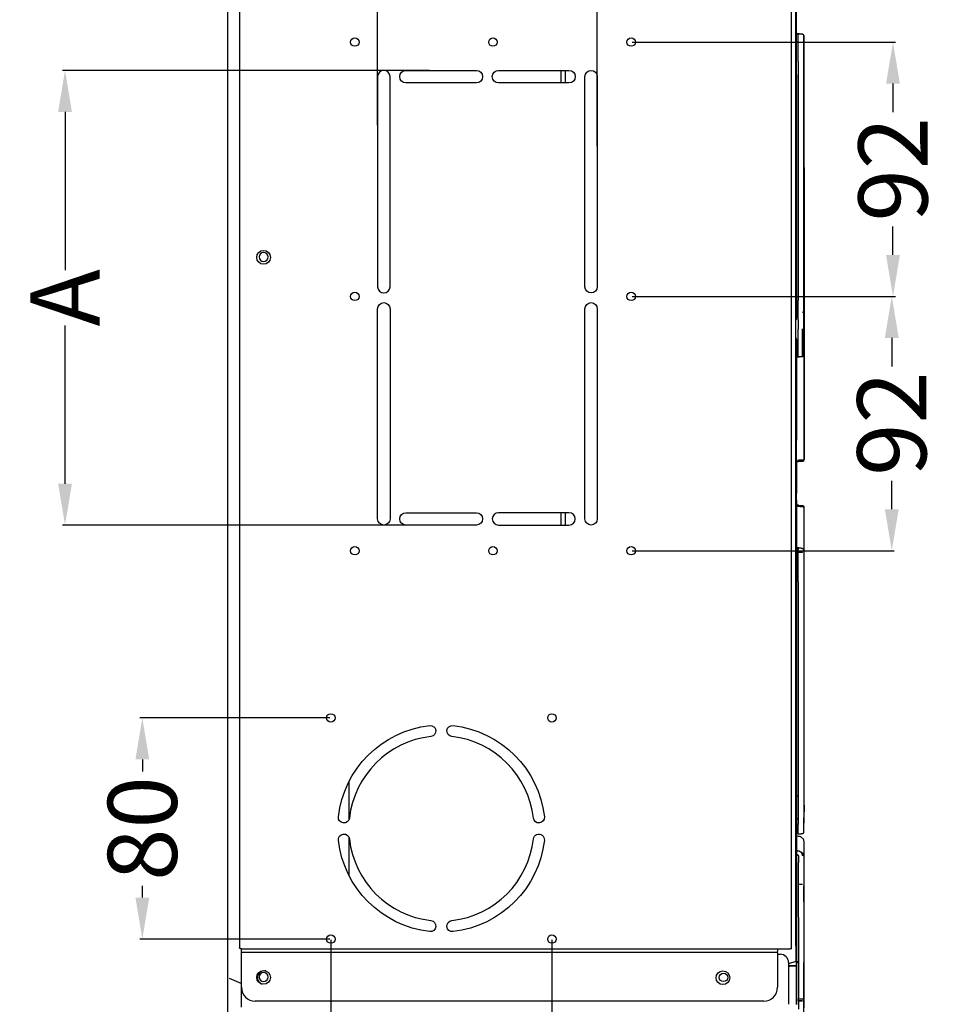
# Model space of a CAD drawing. Units: millimetres. Extents: x 18 to 868, y -271 to 488.
# Drawn here: x 382 to 449, y 107 to 178 of the extents above; entities that cross this region are included whole.
import ezdxf

# ---------------------------------------------------------------- set-up
doc = ezdxf.new("R2010")
doc.units = ezdxf.units.MM
doc.layers.get('0').update_dxf_attribs({"linetype": 'CONTINUOUS'})
doc.layers.get('Defpoints').update_dxf_attribs({"linetype": 'CONTINUOUS'})
doc.layers.add('1', color=7, linetype='CONTINUOUS', true_color=0xffffff)
doc.dimstyles.get("Standard").update_dxf_attribs({"dimtxt": 5, "dimasz": 3, "dimexe": 0.18, "dimexo": 0.0625, "dimgap": 0.09, "dimtad": 0, "dimdec": 0, "dimlfac": 5, "dimzin": 0, "dimdsep": 46, "dimtxsty": 'Standard', "dimcen": 0.09, "dimadec": 0, "dimazin": 0, "dimtfac": 1, "dimtdec": 0, "dimtofl": 0, "dimtmove": 0, "dimatfit": 3, "dimfxl": 1, "dimtolj": 1, "dimtzin": 0, "dimarcsym": 0})

# ---------------------------------------------------------------- blocks, each defined once
blk = doc.blocks.new('*D23')
at = {"color": 0, "lineweight": -2}
for p, q in [((426.606, 157.82), (445.584, 157.82)), ((445.404, 154.82), (445.404, 152.757)), ((445.404, 142.42), (445.404, 144.482)), ((426.606, 139.42), (445.584, 139.42))]:
    blk.add_line(p, q, dxfattribs=at)
at = {"color": 0}
for points in [[(444.904, 154.82), (445.904, 154.82), (445.404, 157.82)], [(444.904, 142.42), (445.904, 142.42), (445.404, 139.42)]]:
    blk.add_solid(points, dxfattribs=at)
at = {"layer": 'Defpoints', "color": 0}
for p in [(426.543, 157.82), (445.404, 157.82), (426.543, 139.42)]:
    blk.add_point(p, dxfattribs=at)
at = {"color": 0, "insert": (445.404, 148.62), "char_height": 5, "attachment_point": 5, "rotation": 90}
blk.add_mtext('\\A1;92', dxfattribs=at)
blk = doc.blocks.new('*D24')
at = {"color": 0, "lineweight": -2}
for p, q in [((426.606, 176.22), (445.67, 176.22)), ((445.49, 173.22), (445.49, 171.157)), ((445.49, 160.82), (445.49, 162.882)), ((426.606, 157.82), (445.67, 157.82))]:
    blk.add_line(p, q, dxfattribs=at)
at = {"color": 0}
for points in [[(444.99, 173.22), (445.99, 173.22), (445.49, 176.22)], [(444.99, 160.82), (445.99, 160.82), (445.49, 157.82)]]:
    blk.add_solid(points, dxfattribs=at)
at = {"layer": 'Defpoints', "color": 0}
for p in [(426.543, 176.22), (445.49, 176.22), (426.543, 157.82)]:
    blk.add_point(p, dxfattribs=at)
at = {"color": 0, "insert": (445.49, 167.02), "char_height": 5, "attachment_point": 5, "rotation": 90}
blk.add_mtext('\\A1;92', dxfattribs=at)
blk = doc.blocks.new('*D27')
at = {"color": 0, "lineweight": -2}
for p, q in [((411.943, 174.171), (385.393, 174.171)), ((385.573, 171.171), (385.573, 159.716)), ((385.573, 144.271), (385.573, 155.726)), ((412.731, 141.271), (385.393, 141.271))]:
    blk.add_line(p, q, dxfattribs=at)
at = {"color": 0}
for points in [[(385.073, 171.171), (386.073, 171.171), (385.573, 174.171)], [(385.073, 144.271), (386.073, 144.271), (385.573, 141.271)]]:
    blk.add_solid(points, dxfattribs=at)
at = {"layer": 'Defpoints', "color": 0}
for p in [(412.005, 174.171), (385.573, 141.271), (412.793, 141.271)]:
    blk.add_point(p, dxfattribs=at)
at = {"color": 0, "insert": (385.573, 157.721), "char_height": 5, "attachment_point": 5, "rotation": 90}
blk.add_mtext('\\A1;A', dxfattribs=at)
blk = doc.blocks.new('*D28')
at = {"color": 0, "lineweight": -2}
for p, q in [((408.193, 170.214), (408.193, 183.001)), ((411.193, 182.821), (414.386, 182.821)), ((421.093, 182.821), (417.9, 182.821)), ((424.093, 168.694), (424.093, 183.001))]:
    blk.add_line(p, q, dxfattribs=at)
at = {"color": 0}
for points in [[(411.193, 183.321), (411.193, 182.321), (408.193, 182.821)], [(421.093, 183.321), (421.093, 182.321), (424.093, 182.821)]]:
    blk.add_solid(points, dxfattribs=at)
at = {"layer": 'Defpoints', "color": 0}
for p in [(424.093, 182.821), (408.193, 170.152), (424.093, 168.631)]:
    blk.add_point(p, dxfattribs=at)
at = {"color": 0, "insert": (416.143, 182.821), "char_height": 5, "attachment_point": 5}
blk.add_mtext('\\A1;B', dxfattribs=at)
blk = doc.blocks.new('*D41')
at = {"color": 0, "lineweight": -2}
for p, q in [((404.746, 127.32), (390.988, 127.32)), ((391.168, 124.32), (391.168, 123.457)), ((391.168, 114.32), (391.168, 115.182)), ((404.746, 111.32), (390.988, 111.32))]:
    blk.add_line(p, q, dxfattribs=at)
at = {"color": 0}
for points in [[(390.668, 124.32), (391.668, 124.32), (391.168, 127.32)], [(390.668, 114.32), (391.668, 114.32), (391.168, 111.32)]]:
    blk.add_solid(points, dxfattribs=at)
at = {"layer": 'Defpoints', "color": 0}
for p in [(404.808, 127.32), (391.168, 111.32), (404.808, 111.32)]:
    blk.add_point(p, dxfattribs=at)
at = {"color": 0, "insert": (391.168, 119.32), "char_height": 5, "attachment_point": 5, "rotation": 90}
blk.add_mtext('\\A1;80', dxfattribs=at)
blk = doc.blocks.new('*D42')
at = {"color": 0, "lineweight": -2}
for p, q in [((404.808, 111.257), (404.808, 67.19)), ((420.808, 111.257), (420.808, 67.19)), ((407.808, 67.37), (408.67, 67.37)), ((417.808, 67.37), (416.946, 67.37))]:
    blk.add_line(p, q, dxfattribs=at)
at = {"color": 0}
for points in [[(407.808, 67.87), (407.808, 66.87), (404.808, 67.37)], [(417.808, 67.87), (417.808, 66.87), (420.808, 67.37)]]:
    blk.add_solid(points, dxfattribs=at)
at = {"layer": 'Defpoints', "color": 0}
for p in [(404.808, 111.32), (420.808, 111.32), (420.808, 67.37)]:
    blk.add_point(p, dxfattribs=at)
at = {"color": 0, "insert": (412.808, 67.37), "char_height": 5, "attachment_point": 5}
blk.add_mtext('\\A1;80', dxfattribs=at)

msp = doc.modelspace()

# ---------------------------------------------------------------- linework, layer by layer
at = {"layer": '1', "color": 0, "linetype": 'Continuous'}
for p, q in [((397.343, 109.799), (397.343, 211.082)), ((398.203, 210.245), (398.203, 110.682)), ((438.143, 110.606), (438.143, 210.321)), ((438.464, 110.831), (438.463, 209.982)), ((438.513, 156.282), (438.513, 193.7)), ((438.515, 176.823), (438.515, 177.841)), ((438.542, 176.821), (438.513, 176.823)), ((438.561, 176.819), (438.513, 176.823)), ((438.638, 176.812), (438.638, 176.812)), ((438.638, 176.812), (438.947, 176.785)), ((439.038, 153.577), (439.038, 176.686)), ((438.638, 174.811), (438.638, 163.774)), ((439.038, 174.784), (439.038, 163.77)), ((410.243, 174.171), (415.343, 174.171)), ((416.943, 174.171), (422.043, 174.171)), ((421.466, 173.269), (421.466, 174.17)), ((421.764, 174.171), (421.764, 173.27)), ((438.513, 173.854), (438.464, 173.854)), ((408.193, 173.721), (408.193, 158.521)), ((409.093, 158.521), (409.093, 173.721)), ((415.343, 173.271), (410.243, 173.271)), ((422.043, 173.271), (416.943, 173.271)), ((423.193, 158.521), (423.193, 173.721)), ((424.093, 173.721), (424.093, 158.521)), ((438.513, 173.46), (438.513, 156.235)), ((439.058, 167.15), (439.058, 146.009)), ((439.059, 167.15), (439.058, 167.15)), ((439.058, 167.15), (439.058, 146.009)), ((439.059, 164.896), (439.059, 165.248)), ((439.058, 158.724), (439.059, 163.553)), ((438.638, 162.361), (438.637, 157.532)), ((439.038, 162.289), (439.037, 157.46)), ((408.193, 141.721), (408.193, 156.921)), ((409.093, 156.921), (409.093, 141.721)), ((423.193, 141.721), (423.193, 156.921)), ((424.093, 156.921), (424.093, 141.721)), ((438.513, 156.282), (438.513, 157.164)), ((438.513, 157.164), (438.513, 157.164)), ((438.513, 157.164), (438.513, 156.282)), ((439.058, 147.91), (439.058, 157.241)), ((438.637, 156.119), (438.637, 155.452)), ((439.037, 156.114), (439.037, 155.479)), ((438.511, 154.719), (438.511, 154.72)), ((438.513, 154.692), (438.513, 147.435)), ((438.513, 154.646), (438.513, 153.764)), ((438.513, 143.592), (438.513, 154.646)), ((438.513, 153.764), (438.513, 154.646)), ((438.513, 153.764), (438.513, 153.764)), ((438.513, 153.44), (438.561, 153.444)), ((438.513, 153.44), (438.542, 153.442)), ((438.946, 153.478), (438.637, 153.451)), ((438.638, 153.451), (438.637, 153.451)), ((438.513, 147.041), (438.464, 147.041)), ((438.563, 145.875), (438.513, 145.87)), ((438.515, 145.87), (438.515, 143.592)), ((438.515, 143.087), (438.515, 145.87)), ((438.658, 145.883), (438.967, 145.91)), ((438.658, 145.883), (438.658, 145.883)), ((438.513, 143.087), (438.464, 143.087)), ((438.513, 142.693), (438.513, 109.385)), ((438.658, 142.705), (438.658, 142.705)), ((439.058, 142.578), (439.058, 142.578)), ((410.243, 142.171), (415.343, 142.171)), ((422.043, 142.171), (416.943, 142.171)), ((421.467, 141.271), (421.467, 142.172)), ((421.765, 142.171), (421.765, 141.271)), ((415.343, 141.271), (410.243, 141.271)), ((416.943, 141.271), (422.043, 141.271)), ((438.638, 139.587), (438.638, 139.515)), ((439.038, 139.463), (439.038, 139.397)), ((439.038, 139.364), (439.038, 139.393)), ((406.124, 119.971), (406.124, 122.724)), ((406.124, 119.971), (406.124, 122.724)), ((438.515, 118.794), (438.515, 120.027)), ((439.04, 119.61), (439.04, 120.091)), ((406.124, 115.917), (406.124, 118.67)), ((406.124, 115.918), (406.124, 118.67)), ((439.056, 117.946), (439.056, 118.383)), ((438.641, 117.351), (438.641, 116.872)), ((439.041, 117.313), (439.041, 116.802)), ((439.041, 114.028), (439.041, 115.185)), ((398.343, 110.606), (398.343, 110.563)), ((437.14, 110.581), (398.343, 110.581)), ((398.343, 110.429), (398.343, 110.563)), ((398.343, 110.316), (398.343, 110.429)), ((437.14, 110.606), (438.043, 110.606)), ((437.14, 110.606), (437.14, 110.606)), ((437.14, 110.606), (437.14, 110.563)), ((437.14, 110.563), (437.14, 110.429)), ((437.14, 110.316), (437.14, 110.429)), ((438.143, 110.606), (438.043, 110.606)), ((397.343, 107.737), (397.343, 109.799)), ((398.343, 110.383), (437.14, 110.383)), ((398.343, 107.831), (398.343, 110.316)), ((437.14, 110.316), (437.14, 107.831)), ((437.14, 110.219), (437.333, 110.219)), ((438.464, 109.707), (437.932, 109.542)), ((437.933, 109.619), (437.933, 106.602)), ((437.933, 109.327), (438.15, 109.394)), ((438.15, 109.394), (438.513, 109.385)), ((438.513, 109.385), (438.513, 107.02)), ((438.515, 109.385), (438.515, 109.665)), ((438.516, 109.385), (438.516, 107.02)), ((439.045, 108.989), (439.045, 109.639)), ((439.049, 102.85), (439.049, 109.617)), ((439.05, 109.093), (439.052, 109.093)), ((439.051, 108.852), (439.051, 109.617)), ((439.052, 108.93), (439.052, 109.093)), ((397.449, 108.486), (398.285, 108.139)), ((397.343, 83.423), (397.343, 107.737)), ((398.343, 106.602), (398.343, 107.831)), ((439.05, 106.952), (439.05, 106.958)), ((439.05, 106.949), (439.051, 106.957)), ((398.343, 106.39), (398.343, 106.602)), ((436.14, 106.831), (399.343, 106.831)), ((438.949, 106.855), (438.646, 106.845)), ((438.646, 106.845), (438.648, 106.845)), ((438.648, 106.845), (438.951, 106.855))]:
    msp.add_line(p, q, dxfattribs=at)
for centre, radius in [((406.543, 176.22), 0.305), ((416.543, 176.22), 0.305), ((426.543, 176.22), 0.305), ((399.943, 160.646), 0.5), ((406.543, 157.82), 0.305), ((426.543, 157.82), 0.305), ((406.543, 139.42), 0.305), ((416.543, 139.42), 0.305), ((426.543, 139.42), 0.305), ((404.808, 127.32), 0.305), ((420.808, 127.32), 0.305), ((404.808, 111.32), 0.305), ((420.808, 111.32), 0.305), ((399.943, 108.551), 0.5), ((433.183, 108.526), 0.5), ((433.223, 108.549), 0.305)]:
    msp.add_circle(centre, radius, dxfattribs=at)
at = {"layer": '1', "color": 0, "linetype": 'Continuous', "extrusion": (0, 0, -1)}
for centre in [(-399.943, 160.674), (-399.943, 108.574)]:
    msp.add_circle(centre, 0.32, dxfattribs=at)
at = {"layer": '1', "color": 0, "linetype": 'Continuous'}
for centre, radius, start, end in [((408.643, 173.721), 0.45, 0, 180), ((408.643, 158.521), 0.45, 180, 0), ((416.943, 141.721), 0.45, 90, 270), ((422.043, 141.721), 0.45, 270, 90), ((412.808, 119.32), 6.7, 96.4696, 173.5304), ((412.808, 119.32), 6.7, 6.4696, 83.5304), ((412.808, 119.32), 6.7, 186.4696, 263.5304), ((412.808, 119.32), 6.7, 276.4696, 353.5304), ((437.333, 109.619), 0.6, 0, 90), ((400.003, 108.535), 0.5, 90, 251.52746), ((400.003, 108.535), 0.5, 78.6544, 90), ((399.343, 107.831), 1, 180, 270), ((436.14, 107.831), 1, 270, 0)]:
    msp.add_arc(centre, radius, start, end, dxfattribs=at)
at = {"layer": '1', "color": 0, "linetype": 'Continuous', "extrusion": (0, 0, -1)}
for centre, radius, start, end in [((-410.243, 173.721), 0.45, 270, 90), ((-415.343, 173.721), 0.45, 90, 270), ((-416.943, 173.721), 0.45, 270, 90), ((-422.043, 173.721), 0.45, 90, 270), ((-423.643, 173.721), 0.45, 0, 180), ((-423.643, 158.521), 0.45, 180, 360), ((-408.643, 156.921), 0.45, 0, 180), ((-423.643, 156.921), 0.45, 360, 180), ((-410.243, 141.721), 0.45, 270, 90), ((-415.343, 141.721), 0.45, 90, 269.99992), ((-408.643, 141.721), 0.45, 180, 0), ((-423.643, 141.721), 0.45, 180, 0), ((-412.808, 119.32), 7.5, 6.4696, 83.5304), ((-412.008, 126.375), 0.4, 83.5304, 263.5304), ((-413.608, 126.375), 0.4, 276.4696, 96.4696), ((-412.808, 119.32), 7.5, 96.4696, 173.5304), ((-405.753, 120.12), 0.4, 186.4696, 6.4696), ((-419.863, 120.12), 0.4, 173.5304, 353.5304), ((-405.753, 118.52), 0.4, 353.5304, 173.5304), ((-412.808, 119.32), 7.5, 276.4696, 353.5304), ((-412.808, 119.32), 7.5, 186.4696, 263.5304), ((-419.863, 118.52), 0.4, 6.4696, 186.4696), ((-412.008, 112.265), 0.4, 96.4696, 276.4696), ((-413.608, 112.265), 0.4, 263.5304, 83.5304)]:
    msp.add_arc(centre, radius, start, end, dxfattribs=at)
at = {"layer": '1', "color": 0, "linetype": 'Continuous', "extrusion": (1.74153e-05, 0, -1)}
for centre, start, end in [((-438.314, 173.46, 0.007), 137.86935, 169.69773), ((-438.314, 173.46, 0.007), 139.75008, 168.8042), ((-438.314, 147.435, 0.007), 190.29203, 221.13865), ((-438.314, 147.435, 0.007), 193.4284, 220.00849), ((-438.314, 142.693, 0.007), 139.86038, 168.80392)]:
    msp.add_arc(centre, 0.2, start, end, dxfattribs=at)
at = {"layer": '1', "color": 0, "linetype": 'Continuous', "extrusion": (-1.74153e-05, 0, 1)}
msp.add_arc((438.314, 142.693, -0.007), 0.2, 10.29244, 42.01024, dxfattribs=at)
at = {"layer": '1', "color": 0, "linetype": 'Continuous'}
for centre, major_axis, ratio, start_param, end_param in [((438.515, 179.209), (0, -5.653), 0.000017, 1.129403, 1.396263), ((438.938, 176.686), (0, -0.1), 1, 1.5708, 3.05433), ((438.313, 156.235), (0.2, 0), 0.998066, 5.589879, 6.283465), ((438.313, 154.692), (0.2, 0), 0.998066, 6.282905, 6.976376), ((438.938, 153.577), (0, 0.1), 1, 3.228863, 4.712393), ((438.958, 146.009), (0, -0.1), 1, 0.08727, 1.5708), ((438.958, 142.578), (0, 0.1), 1, 4.712393, 6.195922), ((438.958, 142.578), (0, 0.1), 1, 4.712393, 6.195922), ((439.051, 143.792), (0, -34.175), 0.000193, 0.858301, 1.535273), ((439.051, 143.792), (0, 36.837), 0.000193, 4.05388, 4.623107), ((438.938, 139.457), (-0.1, 0.0002), 0.994961, 3.143513, 4.627043), ((439.045, 143.792), (0, -34.175), 0.000193, 4.839565, 5.47874), ((438.645, 143.792), (0, 36.947), 0.000193, 1.75111, 2.28386), ((439.045, 143.792), (0, 36.837), 0.000193, 1.751896, 2.283076), ((439.051, 143.792), (0, -34.175), 0.000193, 0.064934, 0.732532), ((438.941, 117.311), (-0.1, 0), 0.649526, 3.141846, 4.625376), ((439.045, 143.792), (0, -34.175), 0.000193, 5.598876, 6.247662), ((439.051, 143.792), (0, 36.837), 0.000193, 3.259763, 3.820679), ((439.045, 143.792), (0, 36.837), 0.000193, 2.511286, 3.05231), ((438.645, 143.792), (0, 36.947), 0.000193, 2.510501, 3.0531), ((438.944, 107.102), (-0.1, -0.0002), 0.996017, 1.603544, 3.139433)]:
    msp.add_ellipse(centre, major_axis=major_axis, ratio=ratio, start_param=start_param, end_param=end_param, dxfattribs=at)
at = {"layer": '1', "color": 0, "linetype": 'Continuous', "extrusion": (0, 0, -1)}
for centre, major_axis, ratio, start_param, end_param in [((438.538, 176.821), (0.1, -0.009), 0.000016, 4.747487, 6.283376), ((438.638, 174.805), (0, -2.008), 0.000192, 1.573839, 3.141594), ((438.513, 173.866), (0, -0.406), 0.000017, 4.742547, 6.283185), ((438.637, 163.775), (0, -2), 0.000193, 4.712894, 5.497788), ((439.037, 163.771), (0, -2.1), 0.000193, 4.712894, 5.497788), ((439.059, 157.239), (0, -2.1), 0.000193, 1.571599, 2.356194), ((438.637, 156.118), (0, -2), 0.000193, 1.571301, 2.356195), ((438.937, 156.901), (0, 0.241), 0.414214, 1.587561, 3.103795), ((438.513, 155.481), (0, -0.8), 0.0001, 2.799221, 3.141593), ((438.637, 155.458), (0, -2.008), 0.000192, 6.283185, 7.85094), ((438.513, 155.446), (0, -0.8), 0.0001, 0, 0.342372), ((438.538, 153.442), (0.1, 0.0087), 0.000017, 6.282994, 7.818884), ((438.558, 145.874), (0.1, 0.0087), 0.000017, 4.764733, 6.282994), ((438.513, 143.099), (0, -0.406), 0.000017, 4.742547, 6.283185), ((438.515, 143.099), (0, -0.406), 0.000017, 0, 1.540638), ((613.181, 127.816), (459.813, -40.027), 0.007984, 1.95946, 1.959755), ((255.517, 150.267), (468.095, -25.309), 0.058134, 1.164989, 1.165708), ((438.464, 110.832), (0, -1.3), 0.000013, 4.712541, 5.757436), ((438.513, 107.021), (0, -0.6), 0.000017, 0.785398, 1.570292), ((438.516, 107.021), (0, -0.6), 0.000017, 4.712894, 5.497787), ((438.646, 108.846), (0, -2.001), 0.000193, 0.000001, 0.370113), ((439.048, 104.854), (0, -2.101), 0.000192, 3.141593, 3.926486), ((438.648, 104.843), (0, -2.001), 0.000192, 3.141593, 3.926486)]:
    msp.add_ellipse(centre, major_axis=major_axis, ratio=ratio, start_param=start_param, end_param=end_param, dxfattribs=at)
at = {"layer": '1', "color": 0, "linetype": 'Continuous'}
for points, degree in [([(438.947, 176.785), (438.947, 176.785), (438.889, 176.791), (438.781, 176.8), (438.639, 176.812), (438.561, 176.819)], 2), ([(439.038, 176.686), (439.038, 176.686), (439.038, 176.613), (439.038, 176.47), (439.038, 176.262), (439.038, 175.997), (439.038, 175.686), (439.038, 175.34), (439.038, 174.972), (439.038, 174.784)], 2), ([(439.059, 165.248), (439.059, 165.436), (439.059, 165.803), (439.059, 166.15), (439.059, 166.461), (439.059, 166.726), (439.059, 166.934), (439.059, 167.077), (439.059, 167.15), (439.059, 167.15)], 2), ([(439.059, 163.553), (439.059, 163.686), (439.059, 163.996), (439.059, 164.342), (439.059, 164.709), (439.059, 164.896)], 2), ([(439.037, 157.457), (439.037, 157.325), (439.037, 157.014), (439.037, 156.668), (439.037, 156.301), (439.037, 156.114)], 2), ([(439.037, 155.479), (439.037, 155.291), (439.037, 154.924), (439.037, 154.578), (439.037, 154.266), (439.037, 154.002), (439.037, 153.794), (439.037, 153.65), (439.037, 153.577), (439.037, 153.577)], 2), ([(438.561, 153.444), (438.639, 153.451), (438.781, 153.463), (438.889, 153.473), (438.947, 153.478), (438.947, 153.478)], 2), ([(439.058, 146.009), (439.058, 146.009), (439.058, 146.082), (439.058, 146.226), (439.058, 146.433), (439.058, 146.698), (439.058, 147.009), (439.058, 147.355), (439.058, 147.723), (439.058, 147.91)], 2), ([(438.513, 147.435), (438.513, 147.435), (438.497, 147.433), (438.469, 147.429)], 3), ([(438.967, 145.91), (438.966, 145.91), (438.908, 145.905), (438.8, 145.895), (438.658, 145.883), (438.58, 145.876)], 2), ([(438.656, 139.619), (438.625, 139.623), (438.594, 139.627), (438.562, 139.63)], 3), ([(438.64, 121.661), (438.608, 121.662), (438.576, 121.663), (438.543, 121.663)], 3), ([(438.625, 118.927), (438.949, 118.956)], 1), ([(437.917, 109.401), (437.999, 109.398), (438.075, 109.396), (438.123, 109.395)], 3), ([(437.965, 109.399), (437.954, 109.4), (437.943, 109.4), (437.933, 109.4)], 3), ([(438.124, 109.395), (438.073, 109.396), (438.019, 109.398), (437.965, 109.399)], 3), ([(438.513, 109.385), (438.513, 109.385)], 1), ([(438.516, 109.385), (438.515, 109.385)], 1), ([(439.045, 108.85), (439.045, 108.664), (439.045, 108.297), (439.045, 107.952), (439.045, 107.642), (439.046, 107.378), (439.046, 107.171), (439.046, 107.028), (439.046, 106.955), (439.046, 106.955)], 2), ([(439.05, 108.853), (439.05, 108.667), (439.05, 108.301), (439.05, 107.956), (439.05, 107.645), (439.05, 107.382), (439.05, 107.174), (439.05, 107.031), (439.05, 106.958), (439.05, 106.958)], 2), ([(439.051, 106.957), (439.051, 106.957), (439.051, 107.029), (439.051, 107.172), (439.051, 107.379), (439.051, 107.643), (439.051, 107.953), (439.051, 108.298), (439.051, 108.665), (439.051, 108.852)], 2), ([(438.644, 106.989), (438.745, 106.993), (438.847, 106.998), (438.948, 107.002)], 3), ([(438.644, 107.002), (438.644, 106.98), (438.644, 106.975), (438.644, 106.989)], 3), ([(438.949, 106.994), (438.969, 106.988), (439.001, 107.02)], 2)]:
    msp.add_open_spline(points, degree=degree, dxfattribs=at)
for points, degree, knots in [([(438.513, 173.46), (438.509, 173.46), (438.504, 173.461), (438.48, 173.464), (438.47, 173.466)], 3, [0, 0, 0, 0, 0.630229, 1, 1, 1, 1]), ([(438.466, 156.128), (438.476, 156.139), (438.498, 156.165), (438.508, 156.191), (438.511, 156.206)], 3, [0, 0, 0, 0, 0.420979, 1, 1, 1, 1]), ([(438.946, 153.478), (438.946, 153.483), (438.946, 153.492), (438.948, 153.571), (438.949, 153.7), (438.949, 153.883), (438.948, 154.12), (438.947, 154.405), (438.945, 154.733), (438.942, 155.096), (438.941, 155.35), (438.94, 155.479)], 3, [0, 0, 0, 0, 0.099507, 0.201869, 0.307108, 0.415244, 0.526297, 0.640283, 0.75722, 0.877121, 1, 1, 1, 1]), ([(438.511, 154.721), (438.506, 154.744), (438.494, 154.772), (438.473, 154.796), (438.468, 154.801)], 3, [0, 0, 0, 0, 0.753474, 1, 1, 1, 1]), ([(438.967, 145.92), (438.973, 145.92), (438.983, 145.922), (438.998, 145.928), (439.011, 145.936), (439.026, 145.95), (439.058, 146.002), (439.048, 146.051), (439.057, 146.189), (439.057, 146.362), (439.057, 146.594), (439.057, 146.901), (439.057, 147.352), (439.057, 147.706), (439.057, 147.91)], 3, [0, 0, 0, 0, 0.005616, 0.011496, 0.017984, 0.025357, 0.043485, 0.150178, 0.256777, 0.388135, 0.48711, 0.621976, 0.79286, 1, 1, 1, 1]), ([(438.575, 145.976), (438.627, 145.979), (438.726, 145.986), (438.855, 145.994), (438.952, 146.001), (439.016, 146.006), (439.052, 146.009), (439.056, 146.009), (439.058, 146.009)], 3, [0, 0, 0, 0, 0.202306, 0.390362, 0.564158, 0.723693, 0.868969, 1, 1, 1, 1]), ([(438.514, 106.732), (438.514, 106.844), (438.514, 106.998), (438.514, 107.657), (438.514, 108.369), (438.513, 110.219), (438.513, 111.357), (438.513, 114.07), (438.513, 115.615), (438.513, 118.177), (438.513, 119.073), (438.513, 120.952), (438.513, 121.94), (438.513, 124.979), (438.513, 127.112), (438.513, 131.589), (438.513, 133.954), (438.513, 138.72), (438.513, 141.138), (438.513, 143.592)], 3, [0, 0, 0, 0, 0.057049, 0.057049, 0.191756, 0.191756, 0.326463, 0.326463, 0.461171, 0.461171, 0.528524, 0.528524, 0.595878, 0.595878, 0.730585, 0.730585, 0.865293, 0.865293, 1, 1, 1, 1]), ([(438.513, 142.693), (438.509, 142.693), (438.504, 142.694), (438.481, 142.697), (438.47, 142.699)], 3, [0, 0, 0, 0, 0.631882, 1, 1, 1, 1]), ([(438.483, 142.853), (438.487, 142.855), (438.496, 142.865), (438.504, 142.903), (438.51, 142.98), (438.512, 143.046), (438.512, 143.087)], 3, [0, 0, 0, 0, 0.127739, 0.358666, 0.644744, 1, 1, 1, 1]), ([(438.658, 142.705), (438.658, 142.705), (438.656, 142.705), (438.649, 142.706), (438.643, 142.706), (438.629, 142.707), (438.621, 142.708), (438.602, 142.71), (438.591, 142.711), (438.575, 142.712), (438.569, 142.713), (438.563, 142.713)], 3, [0, 0, 0, 0, 0.221251, 0.221251, 0.442506, 0.442506, 0.663736, 0.663736, 0.885511, 0.885511, 1, 1, 1, 1]), ([(439.058, 142.578), (439.054, 142.579), (439.046, 142.58), (438.982, 142.586), (438.879, 142.594), (438.739, 142.604), (438.63, 142.612), (438.575, 142.615)], 3, [0, 0, 0, 0, 0.183388, 0.375011, 0.574945, 0.783256, 1, 1, 1, 1]), ([(438.58, 142.712), (438.619, 142.708), (438.694, 142.702), (438.764, 142.696), (438.827, 142.69), (438.908, 142.683), (438.966, 142.678), (438.967, 142.678)], 2, [0, 0, 0, 0.125, 0.25, 0.375, 0.5, 0.75, 1, 1, 1]), ([(438.658, 142.705), (438.693, 142.702), (438.729, 142.699), (438.798, 142.693), (438.832, 142.69), (438.899, 142.684), (438.933, 142.681), (438.967, 142.678)], 3, [0, 0, 0, 0, 0.343895, 0.343895, 0.671948, 0.671948, 1, 1, 1, 1]), ([(439.058, 140.507), (439.058, 141.035), (439.058, 141.573), (439.058, 142.346), (439.058, 142.578), (439.058, 142.578)], 3, [0, 0, 0, 0, 0.5, 0.5, 1, 1, 1, 1]), ([(438.947, 139.556), (438.947, 139.56), (438.932, 139.569), (438.908, 139.577), (438.87, 139.587), (438.781, 139.604), (438.639, 139.623), (438.561, 139.63)], 2, [0, 0, 0, 0.125, 0.25, 0.333333, 0.5, 0.75, 1, 1, 1]), ([(438.638, 137.166), (438.638, 137.712), (438.638, 138.288), (438.638, 139.165), (438.638, 139.46), (438.638, 139.515)], 3, [0, 0, 0, 0, 0.5, 0.5, 1, 1, 1, 1]), ([(438.543, 121.663), (438.555, 121.663), (438.566, 121.661), (438.587, 121.656), (438.596, 121.651), (438.613, 121.641), (438.621, 121.634), (438.632, 121.62), (438.636, 121.612), (438.639, 121.599), (438.64, 121.595), (438.64, 121.59)], 3, [0, 0, 0, 0, 0.218169, 0.218169, 0.436296, 0.436296, 0.655091, 0.655091, 0.875239, 0.875239, 1, 1, 1, 1]), ([(439.056, 121), (439.056, 120.647), (439.057, 120.471), (439.057, 120.565), (439.057, 120.834), (439.057, 121.25)], 3, [0, 0, 0, 0, 0.5, 0.5, 1, 1, 1, 1]), ([(438.64, 119.962), (438.64, 119.97), (438.638, 119.978), (438.631, 119.993), (438.625, 119.999), (438.612, 120.011), (438.603, 120.016), (438.584, 120.023), (438.573, 120.025), (438.557, 120.027), (438.551, 120.027), (438.545, 120.027)], 3, [0, 0, 0, 0, 0.221223, 0.221223, 0.442435, 0.442435, 0.663844, 0.663844, 0.885966, 0.885966, 1, 1, 1, 1]), ([(438.64, 118.928), (438.64, 118.928), (438.64, 118.929), (438.64, 118.951), (438.64, 119.205), (438.64, 119.623)], 3, [0, 0, 0, 0, 0.046681, 0.046681, 1, 1, 1, 1]), ([(438.949, 118.956), (438.955, 118.957), (438.966, 118.959), (438.982, 118.965), (438.995, 118.972), (439.01, 118.984), (439.035, 119.016), (439.031, 119.029), (439.039, 119.087), (439.037, 119.235), (439.039, 119.448), (439.039, 119.598)], 3, [0, 0, 0, 0, 0.011067, 0.022072, 0.033253, 0.044923, 0.071007, 0.178231, 0.29966, 0.599064, 1, 1, 1, 1]), ([(439.056, 118.383), (439.052, 118.419), (439.043, 118.49), (438.975, 118.592), (438.87, 118.677), (438.732, 118.742), (438.626, 118.756), (438.573, 118.763)], 3, [0, 0, 0, 0, 0.190981, 0.386372, 0.586277, 0.790791, 1, 1, 1, 1]), ([(438.558, 117.714), (438.606, 117.708), (438.699, 117.695), (438.824, 117.641), (438.923, 117.57), (438.992, 117.487), (439.033, 117.399), (439.038, 117.34), (439.041, 117.311)], 3, [0, 0, 0, 0, 0.18738, 0.366444, 0.537211, 0.699705, 0.853956, 1, 1, 1, 1]), ([(438.949, 117.376), (438.949, 117.435), (438.891, 117.548), (438.81, 117.616), (438.747, 117.653), (438.677, 117.681), (438.602, 117.698), (438.563, 117.701)], 2, [0, 0, 0, 0.25, 0.5, 0.625, 0.75, 0.875, 1, 1, 1]), ([(439.056, 115.127), (439.056, 115.464), (439.056, 115.975), (439.056, 117.03), (439.056, 117.568), (439.056, 117.946)], 3, [0, 0, 0, 0, 0.5, 0.5, 1, 1, 1, 1]), ([(438.546, 117.432), (438.557, 117.431), (438.568, 117.428), (438.589, 117.421), (438.599, 117.416), (438.616, 117.403), (438.623, 117.396), (438.634, 117.381), (438.637, 117.372), (438.64, 117.359), (438.641, 117.355), (438.641, 117.351)], 3, [0, 0, 0, 0, 0.223117, 0.223117, 0.446274, 0.446274, 0.668829, 0.668829, 0.890533, 0.890533, 1, 1, 1, 1]), ([(438.641, 113.961), (438.641, 114.288), (438.641, 114.799), (438.641, 115.883), (438.641, 116.451), (438.641, 116.872)], 3, [0, 0, 0, 0, 0.5, 0.5, 1, 1, 1, 1]), ([(438.15, 109.394), (438.15, 109.394), (438.146, 109.394), (438.135, 109.395), (438.129, 109.395), (438.123, 109.395)], 3, [0, 0, 0, 0, 0.624694, 0.624694, 1, 1, 1, 1]), ([(438.513, 109.385), (438.513, 109.385), (438.501, 109.385), (438.457, 109.386), (438.423, 109.387), (438.34, 109.389), (438.288, 109.391), (438.197, 109.393), (438.161, 109.394), (438.124, 109.395)], 3, [0, 0, 0, 0, 0.278507, 0.278507, 0.557012, 0.557012, 0.835561, 0.835561, 1, 1, 1, 1]), ([(438.643, 109.599), (438.642, 109.604), (438.641, 109.609), (438.635, 109.624), (438.63, 109.634), (438.616, 109.652), (438.608, 109.659), (438.589, 109.671), (438.578, 109.676), (438.562, 109.679), (438.556, 109.68), (438.55, 109.681)], 3, [0, 0, 0, 0, 0.116108, 0.116108, 0.367194, 0.367194, 0.618259, 0.618259, 0.869946, 0.869946, 1, 1, 1, 1]), ([(438.551, 109.664), (438.562, 109.664), (438.573, 109.661), (438.594, 109.653), (438.604, 109.646), (438.62, 109.631), (438.628, 109.622), (438.636, 109.608), (438.638, 109.603), (438.64, 109.598)], 3, [0, 0, 0, 0, 0.287059, 0.287059, 0.574154, 0.574154, 0.860694, 0.860694, 1, 1, 1, 1]), ([(439.044, 107.102), (439.044, 107.055), (439.045, 107.237), (439.045, 107.94), (439.045, 108.459), (439.045, 108.989)], 3, [0, 0, 0, 0, 0.5, 0.5, 1, 1, 1, 1]), ([(439.044, 107), (439.044, 107.016), (439.049, 107.099), (439.05, 107.266), (439.05, 107.537), (439.05, 107.843), (439.05, 108.294), (439.05, 108.648), (439.05, 108.852)], 3, [0, 0, 0, 0, 0.057315, 0.286289, 0.401726, 0.559133, 0.758489, 1, 1, 1, 1])]:
    msp.add_open_spline(points, degree=degree, knots=knots, dxfattribs=at)
for points, weights, degree in [([(438.948, 139.279), (438.793, 139.292), (438.638, 139.305)], [0.500000036101, 0.499999963899, 0.500000036101], 2), ([(398.343, 110.606), (398.261, 110.634), (398.203, 110.653), (398.203, 110.682)], [1, 0.804737854124, 0.804737854124, 1], 3)]:
    msp.add_rational_spline(points, weights, degree=degree, dxfattribs=at)

# ---------------------------------------------------------------- dimensions: what is measured, and where the dimension line sits
at = {"color": 0}
dim = msp.add_linear_dim(base=(424.093, 182.821), p1=(408.193, 170.152), p2=(424.093, 168.631), text='B', dimstyle='Standard', dxfattribs=at)
dim.commit()
dim.dimension.update_dxf_attribs({"geometry": '*D28', "text_midpoint": (416.143, 182.821)})
for base, p1, p2, picture, middle in [((445.49, 176.22), (426.543, 157.82), (426.543, 176.22), '*D24', (445.49, 167.02)), ((445.404, 157.82), (426.543, 139.42), (426.543, 157.82), '*D23', (445.404, 148.62)), ((391.168, 111.32), (404.808, 127.32), (404.808, 111.32), '*D41', (391.168, 119.32))]:
    dim = msp.add_linear_dim(base=base, p1=p1, p2=p2, angle=90, dimstyle='Standard', dxfattribs=at)
    dim.commit()
    dim.dimension.update_dxf_attribs({"geometry": picture, "text_midpoint": middle})
dim = msp.add_linear_dim(base=(385.573, 141.271), p1=(412.005, 174.171), p2=(412.793, 141.271), angle=90, text='A', dimstyle='Standard', dxfattribs=at)
dim.commit()
dim.dimension.update_dxf_attribs({"geometry": '*D27', "text_midpoint": (385.573, 157.721)})
dim = msp.add_linear_dim(base=(420.808, 67.37), p1=(404.808, 111.32), p2=(420.808, 111.32), dimstyle='Standard', dxfattribs=at)
dim.commit()
dim.dimension.update_dxf_attribs({"geometry": '*D42', "text_midpoint": (412.808, 67.37)})

doc.saveas('drawing.dxf')
